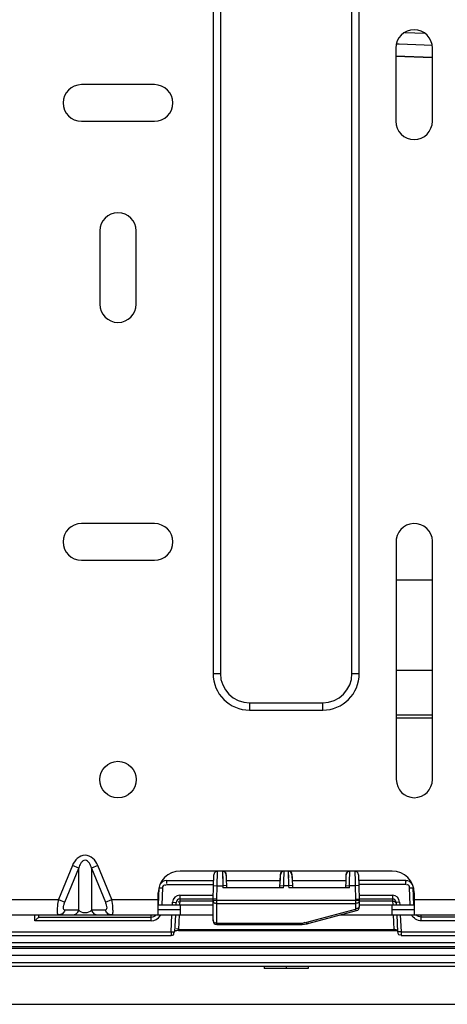
# Model space of a CAD drawing. Extents: x 306 to 595, y 343 to 499.
# Drawn here: x 379 to 383, y 404 to 415 of the extents above; entities that cross this region are included whole.
import ezdxf

# ---------------------------------------------------------------- set-up
doc = ezdxf.new("R2010")
doc.units = 0
doc.header["$MEASUREMENT"] = 0
doc.layers.get('0').update_dxf_attribs({"lineweight": 0})

msp = doc.modelspace()

# ---------------------------------------------------------------- linework, layer by layer
at = {"color": 18, "lineweight": 25, "true_color": 0x000000}
for p, q in [((380.906, 417.027), (380.906, 407.803)), ((380.985, 417.027), (380.985, 407.803)), ((382.404, 407.803), (382.404, 417.027)), ((382.483, 407.803), (382.483, 417.027)), ((382.973, 414.711), (383.189, 414.704)), ((382.973, 414.711), (383.189, 414.704)), ((382.877, 414.544), (382.877, 413.756)), ((382.879, 414.59), (382.911, 414.589)), ((382.911, 414.589), (383.272, 414.577)), ((383.271, 413.756), (383.271, 414.544)), ((382.874, 414.46), (383.271, 414.447)), ((382.874, 414.457), (383.271, 414.444)), ((380.275, 414.15), (379.487, 414.15)), ((379.487, 413.756), (380.275, 413.756)), ((379.684, 412.573), (379.684, 411.785)), ((380.078, 411.785), (380.078, 412.573)), ((380.275, 409.419), (379.487, 409.419)), ((382.882, 409.192), (382.882, 406.66)), ((383.271, 406.66), (383.271, 409.192)), ((379.487, 409.025), (380.275, 409.025)), ((383.271, 408.808), (382.882, 408.808)), ((382.882, 407.839), (383.271, 407.839)), ((380.906, 407.803), (380.985, 407.803)), ((382.404, 407.803), (382.483, 407.803)), ((381.3, 407.488), (382.089, 407.488)), ((381.3, 407.488), (381.3, 407.409)), ((381.3, 407.409), (382.089, 407.409)), ((382.089, 407.409), (382.089, 407.488)), ((383.271, 407.353), (382.882, 407.353)), ((382.882, 407.324), (383.271, 407.324)), ((379.39, 405.734), (379.24, 405.367)), ((379.308, 405.339), (379.458, 405.707)), ((379.458, 405.707), (379.39, 405.734)), ((379.458, 405.252), (379.458, 405.707)), ((379.663, 405.734), (379.594, 405.707)), ((379.594, 405.707), (379.745, 405.339)), ((379.594, 405.707), (379.594, 405.252)), ((379.813, 405.367), (379.663, 405.734)), ((382.838, 405.674), (380.551, 405.674)), ((380.906, 405.374), (380.915, 405.635)), ((380.95, 405.516), (380.954, 405.668)), ((380.954, 405.668), (380.954, 405.673)), ((381.008, 405.673), (381.01, 405.563)), ((381.049, 405.635), (381.047, 405.635)), ((381.047, 405.635), (381.048, 405.603)), ((381.048, 405.603), (381.052, 405.492)), ((381.049, 405.633), (381.049, 405.635)), ((381.05, 405.614), (381.049, 405.633)), ((381.052, 405.571), (381.05, 405.614)), ((381.629, 405.625), (381.628, 405.571)), ((381.63, 405.635), (381.629, 405.625)), ((381.632, 405.635), (381.63, 405.635)), ((381.63, 405.568), (381.632, 405.635)), ((381.669, 405.561), (381.671, 405.667)), ((381.671, 405.667), (381.671, 405.673)), ((381.717, 405.673), (381.719, 405.602)), ((381.759, 405.635), (381.757, 405.635)), ((381.757, 405.635), (381.758, 405.603)), ((381.758, 405.603), (381.761, 405.492)), ((381.759, 405.633), (381.759, 405.635)), ((381.76, 405.614), (381.759, 405.633)), ((381.761, 405.571), (381.76, 405.614)), ((382.339, 405.625), (382.337, 405.571)), ((382.342, 405.635), (382.339, 405.635)), ((382.339, 405.635), (382.339, 405.625)), ((382.34, 405.568), (382.342, 405.635)), ((382.378, 405.561), (382.381, 405.667)), ((382.381, 405.667), (382.381, 405.673)), ((382.434, 405.673), (382.437, 405.563)), ((382.474, 405.635), (382.483, 405.374)), ((380.319, 405.312), (380.325, 405.494)), ((380.325, 405.494), (380.364, 405.493)), ((380.358, 405.312), (380.364, 405.493)), ((380.404, 405.571), (380.913, 405.571)), ((380.404, 405.531), (380.911, 405.531)), ((380.911, 405.517), (380.95, 405.516)), ((380.945, 405.373), (380.95, 405.516)), ((380.95, 405.516), (381.011, 405.516)), ((381.051, 405.517), (381.011, 405.516)), ((381.011, 405.516), (381.012, 405.492)), ((381.667, 405.492), (381.012, 405.492)), ((381.05, 405.571), (381.629, 405.571)), ((381.627, 405.492), (381.63, 405.568)), ((381.628, 405.517), (381.668, 405.516)), ((381.667, 405.492), (381.668, 405.516)), ((381.668, 405.516), (381.669, 405.561)), ((381.721, 405.516), (381.668, 405.516)), ((381.76, 405.517), (381.721, 405.516)), ((381.721, 405.516), (381.722, 405.492)), ((382.376, 405.492), (381.722, 405.492)), ((381.759, 405.571), (382.339, 405.571)), ((382.337, 405.492), (382.34, 405.568)), ((382.338, 405.517), (382.377, 405.516)), ((382.376, 405.492), (382.377, 405.516)), ((382.377, 405.516), (382.378, 405.561)), ((382.438, 405.516), (382.377, 405.516)), ((382.437, 405.563), (382.438, 405.516)), ((382.478, 405.517), (382.438, 405.516)), ((382.438, 405.516), (382.443, 405.373)), ((382.985, 405.571), (382.476, 405.571)), ((382.985, 405.531), (382.477, 405.531)), ((383.024, 405.493), (383.064, 405.494)), ((383.03, 405.312), (383.024, 405.493)), ((383.07, 405.312), (383.064, 405.494)), ((378.683, 405.367), (379.24, 405.367)), ((379.24, 405.367), (379.308, 405.339)), ((379.745, 405.339), (379.813, 405.367)), ((379.813, 405.367), (380.315, 405.367)), ((380.315, 405.201), (380.315, 405.438)), ((380.549, 405.374), (380.548, 405.35)), ((380.549, 405.413), (380.907, 405.413)), ((380.549, 405.413), (380.549, 405.374)), ((380.549, 405.374), (380.906, 405.374)), ((380.911, 405.374), (380.906, 405.373)), ((380.906, 405.137), (380.906, 405.374)), ((380.945, 405.373), (380.911, 405.374)), ((380.945, 405.098), (380.945, 405.373)), ((382.443, 405.373), (382.477, 405.374)), ((382.443, 405.373), (382.443, 405.265)), ((382.477, 405.374), (382.483, 405.374)), ((382.481, 405.413), (382.84, 405.413)), ((382.483, 405.374), (382.84, 405.374)), ((382.483, 405.374), (382.483, 405.286)), ((382.84, 405.413), (382.84, 405.374)), ((382.84, 405.374), (382.841, 405.35)), ((383.067, 405.4), (383.074, 405.4)), ((383.074, 405.438), (383.074, 405.201)), ((383.074, 405.367), (383.576, 405.367)), ((380.315, 405.312), (380.906, 405.312)), ((380.469, 405.312), (380.47, 405.338)), ((380.47, 405.338), (380.51, 405.336)), ((380.508, 405.312), (380.51, 405.336)), ((380.548, 405.35), (380.546, 405.313)), ((380.906, 405.35), (380.548, 405.35)), ((380.551, 405.312), (380.551, 405.201)), ((380.906, 405.359), (382.483, 405.359)), ((380.945, 405.324), (382.443, 405.324)), ((381.904, 405.12), (382.443, 405.265)), ((382.841, 405.35), (382.483, 405.35)), ((382.483, 405.312), (383.074, 405.312)), ((382.838, 405.201), (382.838, 405.312)), ((382.841, 405.35), (382.843, 405.313)), ((382.918, 405.338), (382.879, 405.336)), ((382.879, 405.336), (382.88, 405.312)), ((382.918, 405.338), (382.92, 405.312)), ((378.738, 405.201), (380.906, 405.201)), ((378.986, 405.138), (378.986, 405.201)), ((379.026, 405.178), (379.026, 405.201)), ((379.026, 405.178), (380.238, 405.178)), ((379.458, 405.252), (379.308, 405.252)), ((379.745, 405.252), (379.594, 405.252)), ((380.238, 405.138), (380.238, 405.201)), ((380.551, 405.256), (380.315, 405.256)), ((380.337, 405.191), (380.341, 405.197)), ((380.454, 405.02), (380.463, 405.201)), ((380.493, 405.018), (380.503, 405.201)), ((380.54, 405.201), (380.532, 405.044)), ((381.944, 405.111), (382.454, 405.248)), ((382.281, 405.201), (384.651, 405.201)), ((383.074, 405.256), (382.838, 405.256)), ((382.848, 405.201), (382.857, 405.044)), ((382.886, 405.201), (382.896, 405.018)), ((382.925, 405.201), (382.935, 405.02)), ((383.15, 405.138), (383.15, 405.201)), ((383.981, 405.178), (383.15, 405.178)), ((380.238, 405.138), (378.986, 405.138)), ((380.945, 405.112), (381.842, 405.112)), ((380.945, 405.098), (381.842, 405.098)), ((381.842, 405.112), (381.842, 405.098)), ((383.981, 405.138), (383.15, 405.138)), ((371.147, 405.02), (380.454, 405.02)), ((371.148, 404.981), (380.454, 404.981)), ((380.454, 405.02), (380.493, 405.018)), ((380.454, 405.02), (380.454, 404.981)), ((380.532, 405.044), (382.857, 405.044)), ((380.532, 405.035), (382.857, 405.035)), ((382.866, 405.043), (382.857, 405.044)), ((382.857, 405.044), (382.857, 405.035)), ((382.875, 405.04), (382.866, 405.043)), ((382.935, 405.02), (382.896, 405.018)), ((382.935, 405.02), (383.984, 405.02)), ((382.935, 405.02), (382.935, 404.981)), ((382.935, 404.981), (383.984, 404.981)), ((335.337, 404.843), (394.044, 404.843)), ((377.916, 404.906), (385.523, 404.906)), ((377.916, 404.862), (385.523, 404.862)), ((394.123, 404.764), (335.258, 404.764)), ((394.185, 404.686), (335.196, 404.686)), ((394.185, 404.646), (335.196, 404.646)), ((381.458, 404.646), (381.458, 404.623)), ((381.694, 404.646), (381.694, 404.623)), ((381.931, 404.646), (381.931, 404.623)), ((381.931, 404.623), (381.458, 404.623)), ((335.2, 404.238), (394.182, 404.238))]:
    msp.add_line(p, q, dxfattribs=at)
for points in [[(381.008, 405.673), (381.008, 405.671), (381.011, 405.516)], [(381.717, 405.673), (381.717, 405.671), (381.721, 405.516)], [(380.385, 405.526), (380.39, 405.525), (380.396, 405.522)], [(383.004, 405.526), (382.999, 405.525), (382.992, 405.522)], [(380.529, 405.345), (380.534, 405.344), (380.54, 405.341)], [(380.926, 405.328), (380.931, 405.329), (380.937, 405.333)], [(382.463, 405.328), (382.458, 405.329), (382.451, 405.333)], [(382.463, 405.27), (382.458, 405.271), (382.451, 405.274)], [(380.926, 405.117), (380.931, 405.118), (380.937, 405.121)], [(381.883, 405.116), (381.89, 405.118), (381.896, 405.122)], [(381.904, 405.12), (381.911, 405.116), (381.918, 405.112)], [(380.494, 405.034), (380.501, 405.034), (380.517, 405.035), (380.532, 405.036)], [(380.532, 405.044), (380.532, 405.038), (380.532, 405.036)], [(380.532, 405.036), (380.532, 405.037), (380.532, 405.04)], [(382.857, 405.035), (382.867, 405.035), (382.875, 405.043)], [(382.882, 405.044), (382.879, 405.042), (382.875, 405.04)], [(382.875, 405.04), (382.881, 405.036), (382.888, 405.034), (382.892, 405.033)]]:
    msp.add_lwpolyline(points, dxfattribs=at)
msp.add_circle((379.881, 406.66), 0.197, dxfattribs=at)
for points, knots in [([(383.271, 414.544), (383.271, 414.653), (383.183, 414.741), (383.074, 414.741), (382.965, 414.741), (382.877, 414.653), (382.877, 414.544)], [0, 0, 0, 0, 1, 1, 1, 2, 2, 2, 2]), ([(379.487, 414.15), (379.378, 414.15), (379.29, 414.061), (379.29, 413.953), (379.29, 413.844), (379.378, 413.756), (379.487, 413.756)], [0, 0, 0, 0, 1, 1, 1, 2, 2, 2, 2]), ([(380.275, 413.756), (380.384, 413.756), (380.472, 413.844), (380.472, 413.953), (380.472, 414.061), (380.384, 414.15), (380.275, 414.15)], [0, 0, 0, 0, 1, 1, 1, 2, 2, 2, 2]), ([(382.877, 413.756), (382.877, 413.647), (382.965, 413.558), (383.074, 413.558), (383.183, 413.558), (383.271, 413.647), (383.271, 413.756)], [0, 0, 0, 0, 1, 1, 1, 2, 2, 2, 2]), ([(380.078, 412.573), (380.078, 412.682), (379.99, 412.77), (379.881, 412.77), (379.772, 412.77), (379.684, 412.682), (379.684, 412.573)], [0, 0, 0, 0, 1, 1, 1, 2, 2, 2, 2]), ([(379.684, 411.785), (379.684, 411.676), (379.772, 411.587), (379.881, 411.587), (379.99, 411.587), (380.078, 411.676), (380.078, 411.785)], [0, 0, 0, 0, 1, 1, 1, 2, 2, 2, 2]), ([(379.487, 409.419), (379.378, 409.419), (379.29, 409.331), (379.29, 409.222), (379.29, 409.113), (379.378, 409.025), (379.487, 409.025)], [0, 0, 0, 0, 1, 1, 1, 2, 2, 2, 2]), ([(380.275, 409.025), (380.384, 409.025), (380.472, 409.113), (380.472, 409.222), (380.472, 409.331), (380.384, 409.419), (380.275, 409.419)], [0, 0, 0, 0, 1, 1, 1, 2, 2, 2, 2]), ([(383.271, 409.192), (383.288, 409.299), (383.214, 409.4), (383.107, 409.417), (382.999, 409.434), (382.899, 409.36), (382.882, 409.253), (382.879, 409.232), (382.879, 409.212), (382.882, 409.192)], [0, 0, 0, 0, 1, 1, 1, 2, 2, 2, 3, 3, 3, 3]), ([(382.089, 407.488), (382.263, 407.488), (382.404, 407.629), (382.404, 407.803), (382.404, 407.803), (382.404, 407.803), (382.404, 407.803)], [0, 0, 0, 0, 1, 1, 1, 2, 2, 2, 2]), ([(382.882, 406.66), (382.882, 406.552), (382.969, 406.465), (383.076, 406.465), (383.184, 406.465), (383.271, 406.552), (383.271, 406.66)], [0, 0, 0, 0, 1, 1, 1, 2, 2, 2, 2]), ([(379.663, 405.734), (379.651, 405.763), (379.635, 405.79), (379.611, 405.811), (379.587, 405.832), (379.557, 405.846), (379.526, 405.846), (379.496, 405.846), (379.465, 405.832), (379.442, 405.811), (379.418, 405.79), (379.401, 405.763), (379.39, 405.734)], [0, 0, 0, 0, 1, 1, 1, 2, 2, 2, 3, 3, 3, 4, 4, 4, 4]), ([(379.594, 405.707), (379.59, 405.725), (379.583, 405.743), (379.572, 405.759), (379.567, 405.767), (379.561, 405.774), (379.553, 405.78), (379.545, 405.786), (379.536, 405.79), (379.526, 405.79), (379.517, 405.79), (379.507, 405.786), (379.499, 405.78), (379.491, 405.774), (379.485, 405.767), (379.48, 405.759), (379.47, 405.743), (379.463, 405.725), (379.458, 405.707)], [0, 0, 0, 0, 1, 1, 1, 2, 2, 2, 3, 3, 3, 4, 4, 4, 5, 5, 5, 6, 6, 6, 6]), ([(380.404, 405.571), (380.401, 405.571), (380.403, 405.566), (380.404, 405.563), (380.407, 405.552), (380.404, 405.547), (380.404, 405.539)], [0, 0, 0, 0, 1, 1, 1, 2, 2, 2, 2]), ([(382.985, 405.531), (382.985, 405.536), (382.985, 405.541), (382.985, 405.545), (382.985, 405.551), (382.985, 405.555), (382.985, 405.563), (382.985, 405.564), (382.985, 405.565), (382.985, 405.565), (382.985, 405.566), (382.985, 405.562), (382.985, 405.561)], [0, 0, 0, 0, 1, 1, 1, 2, 2, 2, 3, 3, 3, 4, 4, 4, 4]), ([(379.24, 405.367), (379.237, 405.357), (379.236, 405.347), (379.234, 405.337), (379.229, 405.31), (379.225, 405.282), (379.225, 405.255)], [0, 0, 0, 0, 1, 1, 1, 2, 2, 2, 2]), ([(379.827, 405.255), (379.827, 405.263), (379.827, 405.271), (379.826, 405.28), (379.824, 405.309), (379.819, 405.338), (379.813, 405.367)], [0, 0, 0, 0, 1, 1, 1, 2, 2, 2, 2]), ([(379.308, 405.252), (379.304, 405.252), (379.3, 405.255), (379.297, 405.259), (379.293, 405.264), (379.293, 405.271), (379.293, 405.278), (379.294, 405.288), (379.295, 405.297), (379.297, 405.306), (379.3, 405.317), (379.304, 405.328), (379.308, 405.339)], [0, 0, 0, 0, 1, 1, 1, 2, 2, 2, 3, 3, 3, 4, 4, 4, 4]), ([(379.745, 405.339), (379.749, 405.328), (379.753, 405.317), (379.755, 405.306), (379.758, 405.297), (379.759, 405.287), (379.759, 405.278), (379.759, 405.271), (379.759, 405.264), (379.755, 405.259), (379.753, 405.255), (379.749, 405.252), (379.745, 405.252)], [0, 0, 0, 0, 1, 1, 1, 2, 2, 2, 3, 3, 3, 4, 4, 4, 4]), ([(382.443, 405.265), (382.445, 405.26), (382.446, 405.256), (382.449, 405.251), (382.45, 405.249), (382.452, 405.247), (382.454, 405.248)], [0, 0, 0, 0, 1, 1, 1, 2, 2, 2, 2]), ([(379.026, 405.178), (379.026, 405.173), (379.02, 405.171), (379.015, 405.167), (379.006, 405.161), (379.001, 405.154), (378.995, 405.147)], [0, 0, 0, 0, 1, 1, 1, 2, 2, 2, 2]), ([(379.225, 405.255), (379.225, 405.242), (379.224, 405.23), (379.228, 405.215), (379.23, 405.209), (379.234, 405.201), (379.24, 405.201)], [0, 0, 0, 0, 1, 1, 1, 2, 2, 2, 2]), ([(379.308, 405.252), (379.303, 405.238), (379.294, 405.225), (379.281, 405.215), (379.269, 405.206), (379.254, 405.201), (379.24, 405.201)], [0, 0, 0, 0, 1, 1, 1, 2, 2, 2, 2]), ([(379.39, 405.201), (379.404, 405.201), (379.419, 405.206), (379.431, 405.215), (379.444, 405.225), (379.453, 405.238), (379.458, 405.252)], [0, 0, 0, 0, 1, 1, 1, 2, 2, 2, 2]), ([(379.594, 405.252), (379.579, 405.233), (379.553, 405.224), (379.526, 405.224), (379.5, 405.224), (379.474, 405.233), (379.458, 405.252)], [0, 0, 0, 0, 1, 1, 1, 2, 2, 2, 2]), ([(379.594, 405.252), (379.6, 405.238), (379.609, 405.225), (379.621, 405.215), (379.633, 405.206), (379.648, 405.201), (379.663, 405.201)], [0, 0, 0, 0, 1, 1, 1, 2, 2, 2, 2]), ([(379.813, 405.201), (379.798, 405.201), (379.783, 405.206), (379.771, 405.215), (379.759, 405.225), (379.75, 405.238), (379.745, 405.252)], [0, 0, 0, 0, 1, 1, 1, 2, 2, 2, 2]), ([(379.813, 405.201), (379.819, 405.201), (379.822, 405.209), (379.824, 405.215), (379.829, 405.23), (379.828, 405.242), (379.827, 405.255)], [0, 0, 0, 0, 1, 1, 1, 2, 2, 2, 2]), ([(380.532, 405.045), (380.527, 405.045), (380.522, 405.047), (380.517, 405.05), (380.515, 405.051), (380.513, 405.054), (380.511, 405.055)], [0, 0, 0, 0, 1, 1, 1, 2, 2, 2, 2]), ([(381.918, 405.112), (381.922, 405.11), (381.926, 405.109), (381.93, 405.11), (381.935, 405.111), (381.939, 405.114), (381.941, 405.118)], [0, 0, 0, 0, 1, 1, 1, 2, 2, 2, 2]), ([(380.454, 404.981), (380.463, 404.981), (380.474, 404.981), (380.48, 404.988), (380.485, 404.994), (380.487, 405.005), (380.483, 405.011)], [0, 0, 0, 0, 1, 1, 1, 2, 2, 2, 2]), ([(382.896, 405.018), (382.896, 405.009), (382.897, 404.998), (382.904, 404.992), (382.91, 404.987), (382.921, 404.986), (382.927, 404.99)], [0, 0, 0, 0, 1, 1, 1, 2, 2, 2, 2])]:
    msp.add_open_spline(points, degree=3, knots=knots, dxfattribs=at)
for points in [[(380.906, 407.803), (380.906, 407.585), (381.082, 407.409), (381.3, 407.409)], [(380.985, 407.803), (380.985, 407.629), (381.126, 407.488), (381.3, 407.488)], [(382.089, 407.409), (382.306, 407.409), (382.483, 407.585), (382.483, 407.803)], [(380.551, 405.674), (380.421, 405.674), (380.315, 405.568), (380.315, 405.438)], [(380.954, 405.673), (380.933, 405.673), (380.916, 405.656), (380.915, 405.635)], [(381.047, 405.635), (381.046, 405.656), (381.029, 405.673), (381.008, 405.673)], [(381.049, 405.635), (381.049, 405.656), (381.031, 405.673), (381.01, 405.673)], [(381.669, 405.673), (381.648, 405.673), (381.631, 405.656), (381.63, 405.635)], [(381.671, 405.673), (381.65, 405.673), (381.633, 405.656), (381.632, 405.635)], [(381.757, 405.635), (381.756, 405.656), (381.739, 405.673), (381.717, 405.673)], [(381.759, 405.635), (381.758, 405.656), (381.741, 405.673), (381.719, 405.673)], [(382.379, 405.673), (382.358, 405.673), (382.34, 405.656), (382.339, 405.635)], [(382.381, 405.673), (382.36, 405.673), (382.342, 405.656), (382.342, 405.635)], [(382.474, 405.635), (382.473, 405.656), (382.455, 405.673), (382.434, 405.673)], [(383.074, 405.438), (383.074, 405.568), (382.968, 405.674), (382.838, 405.674)], [(380.403, 405.571), (380.376, 405.571), (380.35, 405.556), (380.336, 405.533)], [(380.404, 405.571), (380.376, 405.571), (380.351, 405.556), (380.336, 405.533)], [(380.364, 405.493), (380.365, 405.506), (380.372, 405.526), (380.385, 405.526)], [(383.052, 405.533), (383.038, 405.556), (383.012, 405.571), (382.985, 405.571)], [(383.053, 405.533), (383.039, 405.556), (383.013, 405.571), (382.985, 405.571)], [(383.024, 405.493), (383.024, 405.506), (383.017, 405.526), (383.004, 405.526)], [(380.549, 405.413), (380.507, 405.413), (380.473, 405.38), (380.47, 405.338)], [(380.549, 405.374), (380.528, 405.374), (380.511, 405.357), (380.51, 405.336)], [(382.918, 405.338), (382.916, 405.38), (382.881, 405.413), (382.84, 405.413)], [(382.879, 405.336), (382.878, 405.357), (382.861, 405.374), (382.84, 405.374)], [(380.906, 405.359), (380.906, 405.347), (380.913, 405.328), (380.926, 405.328)], [(382.454, 405.248), (382.471, 405.252), (382.483, 405.268), (382.483, 405.286)], [(382.483, 405.359), (382.483, 405.347), (382.475, 405.328), (382.463, 405.328)], [(382.483, 405.301), (382.483, 405.288), (382.475, 405.27), (382.463, 405.27)], [(382.841, 405.35), (382.853, 405.35), (382.873, 405.345), (382.874, 405.333)], [(380.238, 405.178), (380.259, 405.178), (380.28, 405.187), (380.294, 405.201)], [(380.238, 405.138), (380.276, 405.138), (380.316, 405.16), (380.337, 405.191)], [(383.15, 405.138), (383.11, 405.138), (383.065, 405.165), (383.046, 405.201)], [(383.15, 405.178), (383.13, 405.178), (383.109, 405.187), (383.094, 405.201)], [(380.906, 405.148), (380.906, 405.136), (380.913, 405.117), (380.926, 405.117)], [(380.906, 405.137), (380.906, 405.115), (380.924, 405.098), (380.945, 405.098)], [(381.842, 405.112), (381.856, 405.112), (381.87, 405.112), (381.883, 405.116)], [(381.842, 405.098), (381.877, 405.098), (381.911, 405.102), (381.944, 405.111)], [(382.857, 405.035), (382.869, 405.034), (382.881, 405.034), (382.892, 405.033)]]:
    msp.add_open_spline(points, degree=3, dxfattribs=at)

doc.saveas('drawing.dxf')
